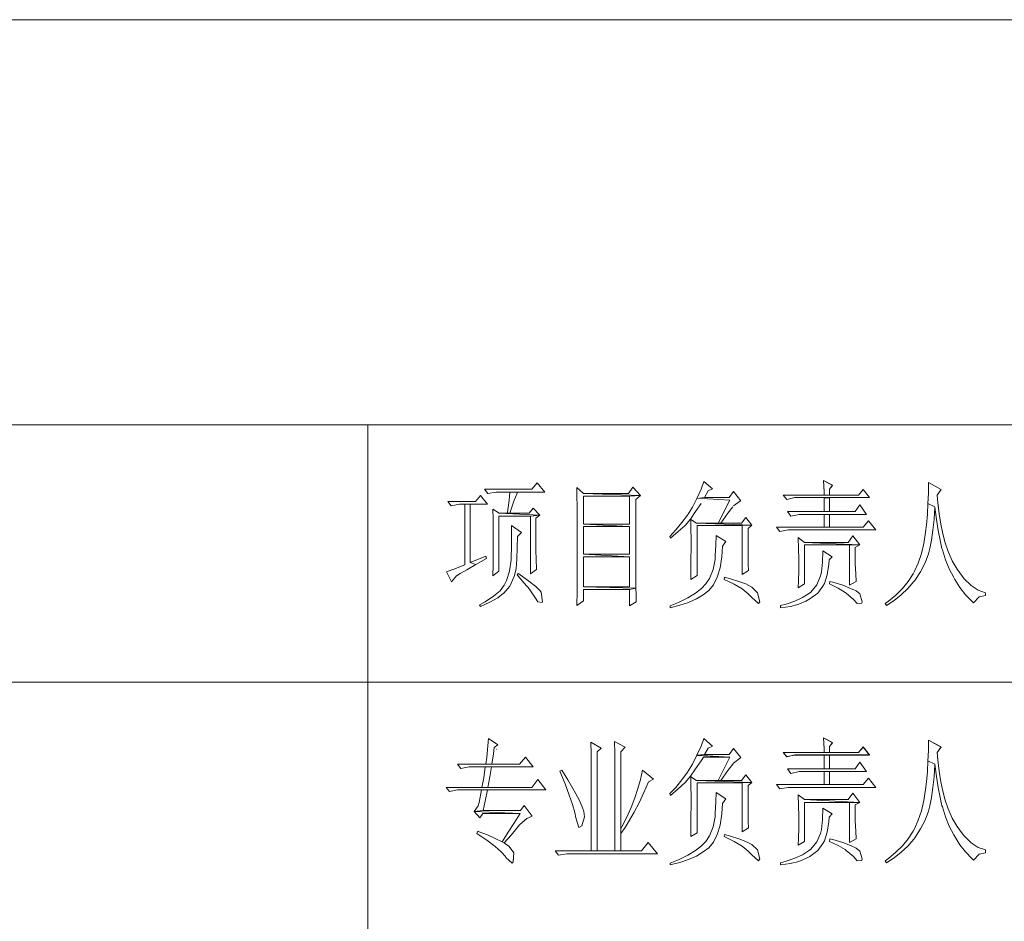
# Model space of a CAD drawing. Units: millimetres. Extents: x 2272239 to 4550208, y -960183 to -393976.
# Drawn here: x 2277385 to 2277460, y -411682 to -411613 of the extents above; entities that cross this region are included whole.
import ezdxf

# ---------------------------------------------------------------- set-up
doc = ezdxf.new("R2010")
doc.units = ezdxf.units.MM
doc.header["$MEASUREMENT"] = 0
doc.linetypes.add('XKITLINE00', pattern=[0])
doc.layers.add('OtherObjectType', color=1, linetype='Continuous', lineweight=0)

msp = doc.modelspace()

# ---------------------------------------------------------------- linework, layer by layer
at = {"layer": 'OtherObjectType', "color": 4, "linetype": 'XKITLINE00', "lineweight": 0}
for p, q in [((2277760.919, -411613.039), (2277293.341, -411613.039)), ((2277293.341, -411643.899), (2277760.919, -411643.899)), ((2277411.537, -411643.899), (2277411.537, -411722.275)), ((2277293.341, -411663.493), (2277527.489, -411663.493))]:
    msp.add_line(p, q, dxfattribs=at)
at = {"layer": 'OtherObjectType', "color": 7, "linetype": 'XKITLINE00', "lineweight": 0}
for p, q in [((2277424.03, -411648.791), (2277420.429, -411648.791)), ((2277420.429, -411648.791), (2277420.684, -411649.125)), ((2277424.443, -411648.299), (2277424.03, -411648.791)), ((2277425.033, -411649.007), (2277424.443, -411648.299)), ((2277427.453, -411648.673), (2277427.453, -411649.342)), ((2277427.965, -411649.125), (2277427.453, -411648.673)), ((2277431.723, -411648.633), (2277431.389, -411649.125)), ((2277432.314, -411649.283), (2277431.723, -411648.633)), ((2277436.918, -411648.786), (2277436.603, -411649.495)), ((2277437.135, -411648.196), (2277436.918, -411648.786)), ((2277437.804, -411648.767), (2277437.135, -411648.196)), ((2277437.469, -411648.924), (2277437.804, -411648.767)), ((2277446.245, -411648.137), (2277446.285, -411648.983)), ((2277446.934, -411648.511), (2277446.245, -411648.137)), ((2277446.934, -411648.496), (2277446.245, -411648.142)), ((2277446.245, -411648.142), (2277446.285, -411648.968)), ((2277446.934, -411648.496), (2277446.245, -411648.142)), ((2277446.698, -411648.791), (2277446.934, -411648.496)), ((2277446.698, -411648.786), (2277446.934, -411648.511)), ((2277446.698, -411648.786), (2277446.934, -411648.511)), ((2277446.698, -411649.239), (2277446.698, -411648.786)), ((2277446.698, -411649.243), (2277446.698, -411648.791)), ((2277449.256, -411648.826), (2277448.902, -411649.239)), ((2277449.748, -411649.436), (2277449.256, -411648.826)), ((2277454.254, -411648.294), (2277454.234, -411649.101)), ((2277455.199, -411648.826), (2277454.254, -411648.294)), ((2277454.903, -411649.239), (2277455.199, -411648.826)), ((2277420.133, -411649.283), (2277419.74, -411649.735)), ((2277420.665, -411649.932), (2277420.133, -411649.283)), ((2277420.684, -411649.125), (2277421.314, -411649.007)), ((2277421.353, -411649.007), (2277422.357, -411649.007)), ((2277422.357, -411649.007), (2277422.298, -411649.637)), ((2277422.357, -411649.007), (2277422.947, -411649.007)), ((2277422.947, -411649.007), (2277422.357, -411649.007)), ((2277422.672, -411649.716), (2277422.908, -411649.106)), ((2277422.908, -411649.106), (2277422.947, -411649.007)), ((2277422.947, -411649.007), (2277425.033, -411649.007)), ((2277427.453, -411649.342), (2277427.473, -411650.05)), ((2277431.389, -411649.125), (2277427.965, -411649.125)), ((2277427.965, -411649.125), (2277432.314, -411649.283)), ((2277432.314, -411649.283), (2277427.965, -411649.125)), ((2277427.965, -411651.447), (2277427.965, -411649.322)), ((2277427.965, -411649.322), (2277431.468, -411649.322)), ((2277431.468, -411649.322), (2277432.314, -411649.283)), ((2277432.314, -411649.283), (2277431.468, -411649.322)), ((2277431.468, -411649.322), (2277431.468, -411651.447)), ((2277431.96, -411649.578), (2277432.314, -411649.283)), ((2277431.96, -411650.582), (2277431.96, -411649.578)), ((2277436.603, -411649.495), (2277436.269, -411650.164)), ((2277437.174, -411649.416), (2277436.603, -411649.495)), ((2277439.102, -411649.617), (2277436.603, -411649.48)), ((2277437.174, -411649.416), (2277437.469, -411648.924)), ((2277439.063, -411649.416), (2277437.174, -411649.416)), ((2277439.102, -411649.617), (2277438.217, -411651.369)), ((2277439.398, -411648.963), (2277439.063, -411649.416)), ((2277439.949, -411649.672), (2277439.398, -411648.963)), ((2277446.285, -411649.239), (2277443.176, -411649.239)), ((2277443.176, -411649.239), (2277443.451, -411649.573)), ((2277443.451, -411649.573), (2277444.061, -411649.436)), ((2277444.061, -411649.436), (2277444.1, -411649.436)), ((2277444.1, -411649.436), (2277446.285, -411649.436)), ((2277446.285, -411648.968), (2277446.285, -411649.243)), ((2277446.285, -411648.983), (2277446.285, -411649.239)), ((2277446.698, -411649.239), (2277446.285, -411649.239)), ((2277446.285, -411649.239), (2277446.698, -411649.239)), ((2277446.698, -411649.239), (2277446.285, -411649.239)), ((2277446.285, -411649.243), (2277446.698, -411649.243)), ((2277446.698, -411649.243), (2277446.285, -411649.243)), ((2277446.698, -411649.436), (2277446.285, -411649.436)), ((2277446.285, -411649.436), (2277446.698, -411649.436)), ((2277446.698, -411649.436), (2277446.285, -411649.436)), ((2277446.285, -411649.44), (2277446.285, -411650.503)), ((2277446.285, -411649.44), (2277446.698, -411649.44)), ((2277446.698, -411649.44), (2277446.285, -411649.44)), ((2277448.902, -411649.239), (2277446.698, -411649.239)), ((2277446.698, -411649.436), (2277449.748, -411649.436)), ((2277446.698, -411650.503), (2277446.698, -411649.44)), ((2277454.234, -411649.101), (2277454.195, -411649.888)), ((2277454.943, -411649.829), (2277454.903, -411649.239)), ((2277419.74, -411649.735), (2277417.634, -411649.735)), ((2277417.634, -411649.735), (2277417.89, -411650.05)), ((2277417.89, -411650.05), (2277418.52, -411649.932)), ((2277418.52, -411649.932), (2277418.54, -411649.932)), ((2277418.54, -411649.932), (2277418.933, -411649.932)), ((2277418.933, -411649.932), (2277419.346, -411649.932)), ((2277419.346, -411649.932), (2277418.933, -411649.932)), ((2277418.933, -411649.932), (2277418.933, -411654.556)), ((2277419.346, -411649.932), (2277420.665, -411649.932)), ((2277419.346, -411654.379), (2277419.346, -411649.932)), ((2277421.058, -411650.306), (2277421.078, -411651.073)), ((2277421.55, -411650.621), (2277421.058, -411650.306)), ((2277422.298, -411649.637), (2277422.18, -411650.562)), ((2277422.357, -411650.621), (2277422.672, -411649.716)), ((2277424.128, -411650.227), (2277423.833, -411650.621)), ((2277424.64, -411650.759), (2277424.128, -411650.227)), ((2277427.473, -411650.05), (2277427.473, -411650.837)), ((2277436.269, -411650.149), (2277435.895, -411650.759)), ((2277436.505, -411650.503), (2277436.938, -411649.893)), ((2277438.965, -411650.621), (2277439.339, -411650.129)), ((2277439.398, -411650.065), (2277439.929, -411649.672)), ((2277449.02, -411649.972), (2277448.666, -411650.503)), ((2277449.512, -411650.719), (2277449.02, -411649.972)), ((2277454.195, -411649.893), (2277454.156, -411650.7)), ((2277454.726, -411650.144), (2277454.195, -411649.888)), ((2277454.726, -411650.129), (2277454.195, -411649.893)), ((2277454.667, -411651.093), (2277454.726, -411650.168)), ((2277454.726, -411650.149), (2277454.844, -411651.093)), ((2277455.061, -411650.66), (2277454.943, -411649.814)), ((2277455.061, -411650.68), (2277454.943, -411649.834)), ((2277421.078, -411651.073), (2277421.078, -411651.861)), ((2277421.511, -411655.048), (2277421.511, -411650.837)), ((2277421.511, -411650.837), (2277423.931, -411650.837)), ((2277422.16, -411650.621), (2277421.55, -411650.621)), ((2277421.55, -411650.621), (2277424.64, -411650.759)), ((2277424.64, -411650.759), (2277421.55, -411650.621)), ((2277422.18, -411650.562), (2277422.16, -411650.621)), ((2277422.16, -411650.621), (2277422.357, -411650.621)), ((2277422.357, -411650.621), (2277422.16, -411650.621)), ((2277423.833, -411650.621), (2277422.357, -411650.621)), ((2277423.931, -411650.837), (2277424.64, -411650.759)), ((2277424.64, -411650.759), (2277423.931, -411650.837)), ((2277423.931, -411650.837), (2277423.931, -411655.245)), ((2277424.344, -411650.995), (2277424.64, -411650.759)), ((2277424.344, -411653.494), (2277424.344, -411650.995)), ((2277427.473, -411650.837), (2277427.473, -411651.664)), ((2277431.96, -411651.88), (2277431.96, -411650.582)), ((2277435.895, -411650.759), (2277435.462, -411651.329)), ((2277435.698, -411651.546), (2277436.111, -411651.073)), ((2277436.111, -411651.073), (2277436.092, -411651.073)), ((2277436.092, -411651.073), (2277436.131, -411651.093)), ((2277436.111, -411651.073), (2277436.505, -411650.503)), ((2277436.131, -411651.054), (2277436.111, -411651.073)), ((2277436.131, -411651.034), (2277436.131, -411651.054)), ((2277436.131, -411651.093), (2277436.131, -411651.034)), ((2277436.131, -411651.093), (2277436.151, -411651.821)), ((2277436.584, -411651.369), (2277436.131, -411651.093)), ((2277438.414, -411651.369), (2277438.965, -411650.621)), ((2277440.342, -411650.955), (2277440.008, -411651.369)), ((2277440.795, -411651.526), (2277440.342, -411650.955)), ((2277446.285, -411650.503), (2277443.51, -411650.503)), ((2277443.51, -411650.503), (2277443.766, -411650.837)), ((2277443.766, -411650.837), (2277444.396, -411650.719)), ((2277444.396, -411650.719), (2277444.415, -411650.719)), ((2277444.415, -411650.719), (2277446.285, -411650.719)), ((2277446.285, -411650.503), (2277446.698, -411650.503)), ((2277446.698, -411650.503), (2277446.285, -411650.503)), ((2277446.285, -411650.719), (2277446.698, -411650.719)), ((2277446.698, -411650.719), (2277446.285, -411650.719)), ((2277446.285, -411650.719), (2277446.285, -411651.683)), ((2277448.666, -411650.503), (2277446.698, -411650.503)), ((2277446.698, -411650.719), (2277449.512, -411650.719)), ((2277446.698, -411651.683), (2277446.698, -411650.719)), ((2277454.156, -411650.7), (2277454.077, -411651.506)), ((2277454.569, -411651.92), (2277454.667, -411651.093)), ((2277454.844, -411651.093), (2277454.982, -411651.939)), ((2277455.179, -411651.467), (2277455.061, -411650.68)), ((2277421.078, -411651.861), (2277421.078, -411652.707)), ((2277422.495, -411651.565), (2277422.495, -411652.412)), ((2277423.243, -411652.097), (2277422.495, -411651.565)), ((2277427.473, -411651.664), (2277427.473, -411652.569)), ((2277431.468, -411651.644), (2277427.965, -411651.447)), ((2277431.468, -411651.447), (2277427.965, -411651.447)), ((2277427.965, -411651.447), (2277431.468, -411651.644)), ((2277427.965, -411653.73), (2277427.965, -411651.644)), ((2277427.965, -411651.644), (2277431.468, -411651.644)), ((2277431.468, -411651.644), (2277431.468, -411653.73)), ((2277435.462, -411651.329), (2277435.01, -411651.9)), ((2277435.187, -411652.018), (2277435.698, -411651.546)), ((2277436.151, -411651.821), (2277436.171, -411652.608)), ((2277438.217, -411651.369), (2277436.584, -411651.369)), ((2277436.584, -411651.369), (2277440.795, -411651.526)), ((2277440.795, -411651.526), (2277436.584, -411651.369)), ((2277436.623, -411655.363), (2277436.623, -411651.565)), ((2277436.623, -411651.565), (2277440.047, -411651.565)), ((2277438.217, -411651.369), (2277438.414, -411651.369)), ((2277438.414, -411651.369), (2277438.217, -411651.369)), ((2277440.008, -411651.369), (2277438.414, -411651.369)), ((2277440.047, -411651.565), (2277440.795, -411651.526)), ((2277440.795, -411651.526), (2277440.047, -411651.565)), ((2277440.047, -411651.565), (2277440.047, -411655.284)), ((2277440.5, -411651.782), (2277440.795, -411651.526)), ((2277440.5, -411651.802), (2277440.5, -411651.782)), ((2277440.5, -411652.923), (2277440.5, -411651.802)), ((2277446.285, -411651.683), (2277442.664, -411651.683)), ((2277442.664, -411651.683), (2277442.92, -411652.018)), ((2277446.285, -411651.683), (2277446.698, -411651.683)), ((2277446.698, -411651.683), (2277446.285, -411651.683)), ((2277449.276, -411651.683), (2277446.698, -411651.683)), ((2277449.669, -411651.211), (2277449.276, -411651.683)), ((2277450.24, -411651.9), (2277449.669, -411651.211)), ((2277454.077, -411651.506), (2277454.018, -411652.057)), ((2277455.336, -411652.195), (2277455.179, -411651.467)), ((2277422.495, -411652.412), (2277422.495, -411653.218)), ((2277422.928, -411653.199), (2277422.947, -411652.392)), ((2277422.947, -411652.392), (2277423.243, -411652.097)), ((2277427.473, -411652.569), (2277427.473, -411653.317)), ((2277431.96, -411653.041), (2277431.96, -411651.88)), ((2277435.01, -411651.9), (2277434.537, -411652.392)), ((2277434.537, -411652.392), (2277434.596, -411652.51)), ((2277434.596, -411652.51), (2277435.187, -411652.018)), ((2277436.171, -411652.608), (2277436.171, -411653.277)), ((2277438.06, -411652.313), (2277438.04, -411653.022)), ((2277438.807, -411652.785), (2277438.06, -411652.313)), ((2277442.92, -411652.018), (2277443.55, -411651.9)), ((2277443.55, -411651.9), (2277443.569, -411651.9)), ((2277443.569, -411651.9), (2277450.24, -411651.9)), ((2277444.317, -411652.471), (2277444.337, -411653.336)), ((2277444.809, -411652.844), (2277444.317, -411652.471)), ((2277448.469, -411652.352), (2277448.115, -411652.844)), ((2277449, -411653.041), (2277448.469, -411652.352)), ((2277454.018, -411652.057), (2277453.88, -411652.923)), ((2277454.47, -411652.667), (2277454.569, -411651.92)), ((2277454.982, -411651.939), (2277455.12, -411652.667)), ((2277455.513, -411652.884), (2277455.336, -411652.195)), ((2277421.078, -411652.707), (2277421.078, -411652.923)), ((2277421.078, -411652.923), (2277421.078, -411653.789)), ((2277422.495, -411653.218), (2277422.455, -411653.986)), ((2277422.888, -411654.123), (2277422.928, -411653.199)), ((2277427.473, -411653.317), (2277427.473, -411654.34)), ((2277431.96, -411654.064), (2277431.96, -411653.041)), ((2277436.171, -411653.277), (2277436.151, -411654.104)), ((2277438.04, -411653.022), (2277438.001, -411653.868)), ((2277438.492, -411653.946), (2277438.551, -411653.12)), ((2277438.551, -411653.12), (2277438.807, -411652.785)), ((2277440.519, -411653.828), (2277440.5, -411652.923)), ((2277444.337, -411653.336), (2277444.356, -411654.104)), ((2277444.789, -411656.012), (2277444.789, -411653.041)), ((2277444.789, -411653.041), (2277448.233, -411653.041)), ((2277448.115, -411652.844), (2277444.809, -411652.844)), ((2277444.809, -411652.844), (2277449, -411653.041)), ((2277449, -411653.041), (2277444.809, -411652.844)), ((2277448.233, -411653.041), (2277449, -411653.041)), ((2277449, -411653.041), (2277448.233, -411653.041)), ((2277448.233, -411653.041), (2277448.233, -411656.091)), ((2277448.666, -411653.238), (2277449, -411653.041)), ((2277448.666, -411653.474), (2277448.666, -411653.238)), ((2277453.88, -411652.923), (2277453.703, -411653.691)), ((2277454.234, -411653.71), (2277454.352, -411653.317)), ((2277454.352, -411653.317), (2277454.47, -411652.667)), ((2277455.12, -411652.667), (2277455.258, -411653.297)), ((2277455.258, -411653.297), (2277455.297, -411653.415)), ((2277455.749, -411653.533), (2277455.513, -411652.884)), ((2277420.527, -411653.887), (2277419.346, -411654.379)), ((2277419.76, -411654.537), (2277420.586, -411654.064)), ((2277420.586, -411654.064), (2277420.527, -411653.887)), ((2277421.078, -411653.789), (2277421.078, -411654.596)), ((2277422.455, -411653.986), (2277422.455, -411654.182)), ((2277422.829, -411654.832), (2277422.888, -411654.123)), ((2277424.364, -411654.104), (2277424.344, -411653.494)), ((2277424.384, -411654.911), (2277424.364, -411654.104)), ((2277431.468, -411653.946), (2277427.965, -411653.73)), ((2277431.468, -411653.73), (2277427.965, -411653.73)), ((2277427.965, -411653.73), (2277431.468, -411653.946)), ((2277427.965, -411656.229), (2277427.965, -411653.946)), ((2277427.965, -411653.946), (2277431.468, -411653.946)), ((2277431.468, -411653.946), (2277431.468, -411656.229)), ((2277431.96, -411654.95), (2277431.96, -411654.064)), ((2277436.151, -411654.104), (2277436.151, -411654.911)), ((2277438.001, -411653.868), (2277438.001, -411654.143)), ((2277438.374, -411654.792), (2277438.492, -411653.946)), ((2277440.519, -411654.517), (2277440.519, -411653.828)), ((2277444.356, -411654.104), (2277444.356, -411654.261)), ((2277446.186, -411653.494), (2277446.167, -411654.34)), ((2277446.895, -411653.946), (2277446.186, -411653.494)), ((2277446.678, -411654.182), (2277446.895, -411653.946)), ((2277448.666, -411654.478), (2277448.666, -411653.474)), ((2277453.703, -411653.691), (2277453.467, -411654.419)), ((2277453.979, -411654.399), (2277454.234, -411653.71)), ((2277455.297, -411653.415), (2277455.533, -411654.163)), ((2277456.045, -411654.242), (2277455.749, -411653.533)), ((2277418.933, -411654.556), (2277418.087, -411654.891)), ((2277419.071, -411654.93), (2277419.76, -411654.537)), ((2277419.76, -411654.537), (2277419.346, -411654.379)), ((2277419.346, -411654.379), (2277419.76, -411654.537)), ((2277421.078, -411654.596), (2277421.058, -411655.343)), ((2277422.455, -411654.182), (2277422.337, -411655.048)), ((2277422.711, -411655.363), (2277422.829, -411654.832)), ((2277427.473, -411654.34), (2277427.473, -411655.245)), ((2277438.001, -411654.143), (2277437.843, -411654.911)), ((2277438.158, -411655.501), (2277438.374, -411654.792)), ((2277440.539, -411654.989), (2277440.519, -411654.517)), ((2277444.356, -411654.261), (2277444.356, -411654.97)), ((2277446.167, -411654.34), (2277446.088, -411655.107)), ((2277446.521, -411655.304), (2277446.659, -411654.497)), ((2277446.659, -411654.497), (2277446.678, -411654.182)), ((2277448.705, -411655.245), (2277448.666, -411654.478)), ((2277453.467, -411654.419), (2277453.172, -411655.048)), ((2277453.644, -411655.088), (2277453.979, -411654.399)), ((2277455.533, -411654.163), (2277455.809, -411654.852)), ((2277455.809, -411654.852), (2277456.163, -411655.521)), ((2277456.418, -411654.891), (2277456.045, -411654.242)), ((2277417.595, -411655.068), (2277417.536, -411655.088)), ((2277417.536, -411655.088), (2277417.91, -411655.855)), ((2277418.087, -411654.891), (2277417.595, -411655.068)), ((2277417.91, -411655.855), (2277418.304, -411655.402)), ((2277418.304, -411655.402), (2277418.579, -411655.225)), ((2277418.579, -411655.225), (2277419.071, -411654.93)), ((2277421.058, -411655.402), (2277421.511, -411655.048)), ((2277421.058, -411655.343), (2277421.058, -411655.402)), ((2277422.337, -411655.048), (2277422.101, -411655.757)), ((2277422.357, -411656.19), (2277422.672, -411655.501)), ((2277422.672, -411655.501), (2277422.711, -411655.363)), ((2277422.987, -411655.206), (2277422.908, -411655.324)), ((2277422.908, -411655.324), (2277423.459, -411655.953)), ((2277423.046, -411655.245), (2277422.987, -411655.206)), ((2277423.813, -411655.796), (2277423.046, -411655.245)), ((2277423.931, -411655.245), (2277424.384, -411654.911)), ((2277427.473, -411655.245), (2277427.473, -411656.072)), ((2277431.96, -411655.717), (2277431.96, -411654.95)), ((2277436.151, -411654.911), (2277436.131, -411655.658)), ((2277436.131, -411655.658), (2277436.623, -411655.363)), ((2277437.568, -411655.599), (2277437.272, -411656.012)), ((2277437.843, -411654.911), (2277437.568, -411655.599)), ((2277437.863, -411656.072), (2277438.158, -411655.501)), ((2277438.709, -411655.481), (2277438.67, -411655.658)), ((2277439.161, -411655.619), (2277438.709, -411655.481)), ((2277439.791, -411655.835), (2277439.161, -411655.619)), ((2277440.047, -411655.284), (2277440.539, -411654.989)), ((2277444.356, -411654.97), (2277444.337, -411655.796)), ((2277446.029, -411655.402), (2277445.734, -411656.072)), ((2277446.088, -411655.107), (2277446.029, -411655.402)), ((2277446.324, -411655.973), (2277446.521, -411655.304)), ((2277448.725, -411655.816), (2277448.705, -411655.245)), ((2277453.073, -411655.245), (2277452.699, -411655.816)), ((2277453.172, -411655.048), (2277453.073, -411655.245)), ((2277453.211, -411655.737), (2277453.644, -411655.088)), ((2277456.163, -411655.521), (2277456.241, -411655.658)), ((2277456.832, -411655.442), (2277456.418, -411654.891)), ((2277456.95, -411655.619), (2277456.832, -411655.442)), ((2277457.481, -411656.131), (2277456.95, -411655.619)), ((2277421.924, -411656.091), (2277421.609, -411656.524)), ((2277421.904, -411656.721), (2277422.357, -411656.19)), ((2277422.101, -411655.757), (2277421.924, -411656.091)), ((2277423.459, -411655.953), (2277423.872, -411656.426)), ((2277424.344, -411656.209), (2277423.813, -411655.796)), ((2277424.64, -411656.504), (2277424.344, -411656.209)), ((2277427.473, -411656.072), (2277427.473, -411656.8)), ((2277431.96, -411656.327), (2277427.965, -411656.229)), ((2277431.468, -411656.229), (2277427.965, -411656.229)), ((2277427.965, -411656.229), (2277431.96, -411656.327)), ((2277431.468, -411656.426), (2277431.96, -411656.327)), ((2277431.96, -411656.327), (2277431.468, -411656.426)), ((2277431.96, -411656.327), (2277431.96, -411655.717)), ((2277431.979, -411656.8), (2277431.96, -411656.327)), ((2277436.958, -411656.367), (2277436.505, -411656.701)), ((2277437.272, -411656.012), (2277436.958, -411656.367)), ((2277437.509, -411656.504), (2277437.863, -411656.072)), ((2277438.67, -411655.658), (2277439.437, -411656.032)), ((2277439.437, -411656.032), (2277440.047, -411656.386)), ((2277440.342, -411656.012), (2277439.791, -411655.835)), ((2277440.775, -411656.249), (2277440.342, -411656.012)), ((2277441.228, -411656.682), (2277440.775, -411656.249)), ((2277444.337, -411655.796), (2277444.317, -411656.308)), ((2277444.317, -411656.308), (2277444.789, -411656.012)), ((2277445.734, -411656.072), (2277445.281, -411656.622)), ((2277445.812, -411656.701), (2277446.206, -411656.19)), ((2277446.206, -411656.19), (2277446.324, -411655.973)), ((2277446.737, -411655.816), (2277446.698, -411656.012)), ((2277446.698, -411656.012), (2277447.367, -411656.327)), ((2277446.954, -411655.875), (2277446.737, -411655.816)), ((2277447.721, -411656.111), (2277446.954, -411655.875)), ((2277447.367, -411656.327), (2277447.898, -411656.662)), ((2277448.311, -411656.347), (2277447.721, -411656.111)), ((2277448.233, -411656.091), (2277448.725, -411655.816)), ((2277448.725, -411656.544), (2277448.311, -411656.347)), ((2277452.267, -411656.347), (2277451.755, -411656.859)), ((2277452.168, -411656.839), (2277452.68, -411656.367)), ((2277452.699, -411655.816), (2277452.267, -411656.347)), ((2277452.68, -411656.367), (2277453.132, -411655.835)), ((2277453.132, -411655.835), (2277453.211, -411655.737)), ((2277456.241, -411655.658), (2277456.635, -411656.268)), ((2277456.635, -411656.268), (2277457.068, -411656.839)), ((2277458.012, -411656.485), (2277457.481, -411656.131)), ((2277421.117, -411656.937), (2277420.468, -411657.37)), ((2277420.842, -411657.39), (2277421.432, -411657.055)), ((2277421.609, -411656.524), (2277421.117, -411656.937)), ((2277421.432, -411657.055), (2277421.885, -411656.721)), ((2277421.885, -411656.721), (2277421.904, -411656.721)), ((2277423.872, -411656.426), (2277423.892, -411656.465)), ((2277423.892, -411656.465), (2277424.305, -411657.095)), ((2277424.305, -411657.095), (2277424.482, -411657.37)), ((2277424.738, -411656.642), (2277424.64, -411656.504)), ((2277424.836, -411657.37), (2277424.738, -411656.642)), ((2277427.473, -411656.8), (2277427.453, -411657.429)), ((2277427.965, -411657.292), (2277427.965, -411656.426)), ((2277427.965, -411656.426), (2277431.468, -411656.426)), ((2277431.468, -411656.426), (2277431.468, -411657.685)), ((2277431.979, -411657.154), (2277431.979, -411656.8)), ((2277435.915, -411657.055), (2277435.206, -411657.41)), ((2277436.505, -411656.701), (2277435.915, -411657.055)), ((2277436.564, -411657.134), (2277437.076, -411656.839)), ((2277437.076, -411656.839), (2277437.509, -411656.504)), ((2277440.047, -411656.386), (2277440.5, -411656.76)), ((2277440.5, -411656.76), (2277440.775, -411657.036)), ((2277440.775, -411657.036), (2277441.287, -411657.488)), ((2277441.385, -411657.37), (2277441.228, -411656.682)), ((2277444.651, -411657.036), (2277444.061, -411657.311)), ((2277445.104, -411656.76), (2277444.651, -411657.036)), ((2277445.281, -411656.622), (2277445.104, -411656.76)), ((2277445.202, -411657.154), (2277445.812, -411656.701)), ((2277447.898, -411656.662), (2277447.977, -411656.721)), ((2277447.977, -411656.721), (2277448.528, -411657.193)), ((2277449, -411656.76), (2277448.725, -411656.544)), ((2277449.177, -411657.37), (2277449, -411656.76)), ((2277451.755, -411656.859), (2277451.204, -411657.311)), ((2277451.637, -411657.272), (2277452.168, -411656.839)), ((2277457.068, -411656.839), (2277457.579, -411657.351)), ((2277457.678, -411657.449), (2277458.111, -411656.996)), ((2277458.583, -411656.682), (2277458.012, -411656.485)), ((2277458.111, -411656.996), (2277458.583, -411656.878)), ((2277458.583, -411656.878), (2277458.583, -411656.682)), ((2277420.468, -411657.37), (2277420.035, -411657.606)), ((2277420.035, -411657.606), (2277420.133, -411657.724)), ((2277420.133, -411657.724), (2277420.842, -411657.39)), ((2277424.482, -411657.37), (2277424.817, -411657.429)), ((2277424.817, -411657.429), (2277424.836, -411657.37)), ((2277427.453, -411657.646), (2277427.965, -411657.292)), ((2277427.453, -411657.429), (2277427.453, -411657.646)), ((2277431.468, -411657.685), (2277431.979, -411657.37)), ((2277431.979, -411657.37), (2277431.979, -411657.154)), ((2277435.206, -411657.41), (2277434.557, -411657.685)), ((2277434.557, -411657.823), (2277435.305, -411657.626)), ((2277434.557, -411657.685), (2277434.557, -411657.823)), ((2277435.305, -411657.626), (2277435.974, -411657.41)), ((2277435.974, -411657.41), (2277436.564, -411657.134)), ((2277441.287, -411657.488), (2277441.385, -411657.37)), ((2277443.392, -411657.547), (2277442.979, -411657.646)), ((2277442.979, -411657.646), (2277442.979, -411657.823)), ((2277442.979, -411657.823), (2277443.727, -411657.724)), ((2277444.061, -411657.311), (2277443.392, -411657.547)), ((2277443.727, -411657.724), (2277444.356, -411657.547)), ((2277444.356, -411657.547), (2277444.907, -411657.331)), ((2277444.907, -411657.331), (2277445.202, -411657.154)), ((2277448.528, -411657.193), (2277448.803, -411657.488)), ((2277448.803, -411657.488), (2277449.158, -411657.469)), ((2277449.158, -411657.469), (2277449.177, -411657.37)), ((2277451.204, -411657.311), (2277450.948, -411657.488)), ((2277450.948, -411657.488), (2277451.047, -411657.646)), ((2277451.047, -411657.646), (2277451.637, -411657.272)), ((2277457.579, -411657.351), (2277457.678, -411657.449)), ((2277420.684, -411668.33), (2277420.606, -411669.216)), ((2277420.724, -411667.78), (2277420.684, -411668.33)), ((2277421.452, -411668.271), (2277420.724, -411667.78)), ((2277421.176, -411668.468), (2277421.452, -411668.271)), ((2277428.536, -411668.055), (2277428.555, -411668.901)), ((2277429.303, -411668.508), (2277428.536, -411668.055)), ((2277430.326, -411668.016), (2277430.346, -411668.921)), ((2277431.133, -411668.429), (2277430.326, -411668.016)), ((2277436.918, -411668.35), (2277436.603, -411669.059)), ((2277437.135, -411667.78), (2277436.918, -411668.35)), ((2277437.804, -411668.35), (2277437.135, -411667.78)), ((2277437.469, -411668.508), (2277437.804, -411668.35)), ((2277446.245, -411667.736), (2277446.285, -411668.582)), ((2277446.934, -411668.109), (2277446.245, -411667.736)), ((2277446.245, -411667.74), (2277446.285, -411668.567)), ((2277446.934, -411668.094), (2277446.245, -411667.74)), ((2277446.698, -411668.39), (2277446.934, -411668.094)), ((2277446.698, -411668.385), (2277446.934, -411668.109)), ((2277454.254, -411667.893), (2277454.234, -411668.7)), ((2277454.254, -411667.898), (2277454.234, -411668.704)), ((2277455.199, -411668.424), (2277454.254, -411667.893)), ((2277455.199, -411668.429), (2277454.254, -411667.898)), ((2277420.98, -411669.728), (2277421.117, -411668.94)), ((2277421.117, -411668.94), (2277421.176, -411668.468)), ((2277421.314, -411668.601), (2277421.353, -411668.601)), ((2277428.555, -411668.901), (2277428.555, -411669.531)), ((2277429.008, -411668.803), (2277429.303, -411668.508)), ((2277429.008, -411676.339), (2277429.008, -411668.803)), ((2277430.346, -411668.921), (2277430.346, -411669.57)), ((2277430.818, -411668.803), (2277431.133, -411668.429)), ((2277430.818, -411674.667), (2277430.818, -411668.803)), ((2277436.603, -411669.059), (2277436.269, -411669.728)), ((2277436.603, -411669.074), (2277437.174, -411668.995)), ((2277436.603, -411669.059), (2277437.174, -411669)), ((2277437.174, -411669), (2277436.603, -411669.059)), ((2277436.603, -411669.059), (2277439.102, -411669.196)), ((2277436.603, -411669.074), (2277439.102, -411669.211)), ((2277439.102, -411669.211), (2277436.603, -411669.074)), ((2277437.174, -411669), (2277437.469, -411668.508)), ((2277439.063, -411669), (2277437.174, -411669)), ((2277439.398, -411668.547), (2277439.063, -411669)), ((2277439.949, -411669.236), (2277439.398, -411668.547)), ((2277446.285, -411668.837), (2277443.176, -411668.837)), ((2277443.176, -411668.837), (2277443.451, -411669.172)), ((2277446.285, -411668.842), (2277443.176, -411668.842)), ((2277443.176, -411668.842), (2277443.451, -411669.157)), ((2277443.451, -411669.172), (2277444.061, -411669.034)), ((2277443.451, -411669.157), (2277444.061, -411669.039)), ((2277444.061, -411669.034), (2277444.1, -411669.034)), ((2277444.061, -411669.039), (2277444.1, -411669.039)), ((2277444.1, -411669.034), (2277446.285, -411669.034)), ((2277444.1, -411669.039), (2277446.285, -411669.039)), ((2277446.285, -411668.567), (2277446.285, -411668.842)), ((2277446.285, -411668.582), (2277446.285, -411668.837)), ((2277446.285, -411668.837), (2277446.698, -411668.837)), ((2277446.698, -411668.837), (2277446.285, -411668.837)), ((2277446.285, -411668.842), (2277446.698, -411668.842)), ((2277446.698, -411668.842), (2277446.285, -411668.842)), ((2277446.285, -411669.034), (2277446.698, -411669.034)), ((2277446.698, -411669.034), (2277446.285, -411669.034)), ((2277446.285, -411669.039), (2277446.698, -411669.039)), ((2277446.698, -411669.039), (2277446.285, -411669.039)), ((2277446.285, -411669.039), (2277446.285, -411670.101)), ((2277446.698, -411668.837), (2277446.698, -411668.385)), ((2277446.698, -411668.842), (2277446.698, -411668.39)), ((2277448.902, -411668.837), (2277446.698, -411668.837)), ((2277448.902, -411668.842), (2277446.698, -411668.842)), ((2277446.698, -411669.034), (2277449.748, -411669.034)), ((2277446.698, -411669.039), (2277449.748, -411669.039)), ((2277446.698, -411670.101), (2277446.698, -411669.039)), ((2277449.256, -411668.424), (2277448.902, -411668.837)), ((2277449.256, -411668.429), (2277448.902, -411668.842)), ((2277449.748, -411669.034), (2277449.256, -411668.424)), ((2277449.748, -411669.039), (2277449.256, -411668.429)), ((2277454.234, -411668.7), (2277454.195, -411669.487)), ((2277454.234, -411668.704), (2277454.195, -411669.491)), ((2277454.903, -411668.837), (2277455.199, -411668.424)), ((2277454.903, -411668.842), (2277455.199, -411668.429)), ((2277454.943, -411669.428), (2277454.903, -411668.837)), ((2277454.943, -411669.413), (2277454.903, -411668.842)), ((2277420.527, -411669.728), (2277418.382, -411669.728)), ((2277418.382, -411669.728), (2277418.638, -411670.062)), ((2277420.606, -411669.216), (2277420.527, -411669.728)), ((2277420.527, -411669.728), (2277420.98, -411669.728)), ((2277420.98, -411669.728), (2277420.527, -411669.728)), ((2277423.105, -411669.728), (2277420.98, -411669.728)), ((2277423.538, -411669.196), (2277423.105, -411669.728)), ((2277424.128, -411669.944), (2277423.538, -411669.196)), ((2277428.555, -411669.531), (2277428.555, -411676.339)), ((2277430.346, -411669.57), (2277430.346, -411676.339)), ((2277436.269, -411669.728), (2277435.895, -411670.338)), ((2277436.505, -411670.101), (2277436.938, -411669.472)), ((2277436.938, -411669.472), (2277437.115, -411669.196)), ((2277436.938, -411669.487), (2277437.115, -411669.211)), ((2277437.115, -411669.196), (2277439.102, -411669.196)), ((2277437.115, -411669.211), (2277439.102, -411669.211)), ((2277439.102, -411669.196), (2277438.217, -411670.967)), ((2277438.965, -411670.22), (2277439.339, -411669.728)), ((2277439.339, -411669.723), (2277439.398, -411669.644)), ((2277439.339, -411669.728), (2277439.398, -411669.649)), ((2277439.398, -411669.649), (2277439.929, -411669.255)), ((2277439.929, -411669.255), (2277439.949, -411669.236)), ((2277439.929, -411669.251), (2277439.949, -411669.251)), ((2277449.02, -411669.57), (2277448.666, -411670.101)), ((2277449.512, -411670.298), (2277449.02, -411669.57)), ((2277454.195, -411669.491), (2277454.156, -411670.298)), ((2277454.195, -411669.487), (2277454.726, -411669.743)), ((2277454.726, -411669.743), (2277454.195, -411669.487)), ((2277454.195, -411669.491), (2277454.726, -411669.728)), ((2277454.726, -411669.728), (2277454.195, -411669.491)), ((2277454.667, -411670.692), (2277454.726, -411669.767)), ((2277454.726, -411669.728), (2277454.844, -411670.672)), ((2277454.726, -411669.767), (2277454.726, -411669.728)), ((2277454.726, -411669.762), (2277454.726, -411669.743)), ((2277455.061, -411670.259), (2277454.943, -411669.413)), ((2277418.638, -411670.062), (2277419.268, -411669.944)), ((2277419.268, -411669.944), (2277419.287, -411669.944)), ((2277419.287, -411669.944), (2277420.488, -411669.944)), ((2277420.488, -411669.944), (2277420.37, -411670.77)), ((2277420.488, -411669.944), (2277420.96, -411669.944)), ((2277420.96, -411669.944), (2277420.488, -411669.944)), ((2277420.822, -411670.692), (2277420.96, -411669.944)), ((2277420.96, -411669.944), (2277424.128, -411669.944)), ((2277426.312, -411670.18), (2277426.174, -411670.259)), ((2277426.174, -411670.259), (2277426.568, -411671.243)), ((2277426.765, -411670.928), (2277426.312, -411670.18)), ((2277432.452, -411670.18), (2277432.314, -411670.889)), ((2277433.298, -411670.869), (2277432.452, -411670.18)), ((2277435.895, -411670.338), (2277435.462, -411670.928)), ((2277436.111, -411670.652), (2277436.505, -411670.101)), ((2277438.414, -411670.967), (2277438.965, -411670.22)), ((2277440.342, -411670.554), (2277440.008, -411670.967)), ((2277440.795, -411671.125), (2277440.342, -411670.554)), ((2277446.285, -411670.101), (2277443.51, -411670.101)), ((2277443.51, -411670.101), (2277443.766, -411670.436)), ((2277443.766, -411670.436), (2277444.396, -411670.298)), ((2277444.396, -411670.298), (2277444.415, -411670.298)), ((2277444.415, -411670.298), (2277446.285, -411670.298)), ((2277446.285, -411670.101), (2277446.698, -411670.101)), ((2277446.698, -411670.101), (2277446.285, -411670.101)), ((2277446.285, -411670.298), (2277446.698, -411670.298)), ((2277446.698, -411670.298), (2277446.285, -411670.298)), ((2277446.285, -411670.298), (2277446.285, -411671.282)), ((2277448.666, -411670.101), (2277446.698, -411670.101)), ((2277446.698, -411670.298), (2277449.512, -411670.298)), ((2277446.698, -411671.282), (2277446.698, -411670.298)), ((2277454.156, -411670.298), (2277454.077, -411671.085)), ((2277455.179, -411671.066), (2277455.061, -411670.259)), ((2277420.37, -411670.77), (2277420.232, -411671.499)), ((2277420.684, -411671.499), (2277420.822, -411670.692)), ((2277424.482, -411670.908), (2277424.03, -411671.499)), ((2277425.092, -411671.695), (2277424.482, -411670.908)), ((2277426.568, -411671.243), (2277426.883, -411672.089)), ((2277427.257, -411671.774), (2277426.765, -411670.928)), ((2277432.314, -411670.889), (2277432.117, -411671.597)), ((2277432.57, -411671.892), (2277432.924, -411671.085)), ((2277432.924, -411671.085), (2277433.298, -411670.869)), ((2277435.462, -411670.928), (2277435.01, -411671.499)), ((2277435.187, -411671.617), (2277435.698, -411671.125)), ((2277435.698, -411671.125), (2277436.111, -411670.652)), ((2277436.111, -411670.652), (2277436.092, -411670.672)), ((2277436.092, -411670.672), (2277436.131, -411670.692)), ((2277436.131, -411670.652), (2277436.111, -411670.652)), ((2277436.131, -411670.633), (2277436.131, -411670.652)), ((2277436.131, -411670.692), (2277436.131, -411670.633)), ((2277436.131, -411670.692), (2277436.151, -411671.4)), ((2277436.584, -411670.967), (2277436.131, -411670.692)), ((2277438.217, -411670.967), (2277436.584, -411670.967)), ((2277436.584, -411670.967), (2277440.795, -411671.125)), ((2277440.795, -411671.125), (2277436.584, -411670.967)), ((2277436.623, -411674.962), (2277436.623, -411671.164)), ((2277436.623, -411671.164), (2277440.047, -411671.164)), ((2277438.217, -411670.967), (2277438.414, -411670.967)), ((2277438.414, -411670.967), (2277438.217, -411670.967)), ((2277440.008, -411670.967), (2277438.414, -411670.967)), ((2277440.047, -411671.164), (2277440.795, -411671.125)), ((2277440.795, -411671.125), (2277440.047, -411671.164)), ((2277440.047, -411671.164), (2277440.047, -411674.883)), ((2277440.5, -411671.361), (2277440.795, -411671.125)), ((2277440.5, -411671.4), (2277440.5, -411671.361)), ((2277446.285, -411671.282), (2277442.664, -411671.282)), ((2277442.664, -411671.282), (2277442.92, -411671.617)), ((2277446.285, -411671.282), (2277446.698, -411671.282)), ((2277446.698, -411671.282), (2277446.285, -411671.282)), ((2277449.276, -411671.282), (2277446.698, -411671.282)), ((2277449.669, -411670.79), (2277449.276, -411671.282)), ((2277450.24, -411671.499), (2277449.669, -411670.79)), ((2277454.077, -411671.085), (2277454.018, -411671.656)), ((2277454.569, -411671.518), (2277454.667, -411670.692)), ((2277454.844, -411670.672), (2277454.982, -411671.518)), ((2277455.336, -411671.794), (2277455.179, -411671.066)), ((2277420.232, -411671.499), (2277417.497, -411671.499)), ((2277417.497, -411671.499), (2277417.753, -411671.813)), ((2277417.753, -411671.813), (2277418.382, -411671.695)), ((2277418.382, -411671.695), (2277418.402, -411671.695)), ((2277418.402, -411671.695), (2277420.212, -411671.695)), ((2277420.212, -411671.695), (2277420.015, -411672.64)), ((2277420.212, -411671.695), (2277420.665, -411671.695)), ((2277420.665, -411671.695), (2277420.212, -411671.695)), ((2277420.232, -411671.499), (2277420.684, -411671.499)), ((2277420.684, -411671.499), (2277420.232, -411671.499)), ((2277420.488, -411672.541), (2277420.665, -411671.695)), ((2277420.665, -411671.695), (2277425.092, -411671.695)), ((2277424.03, -411671.499), (2277420.684, -411671.499)), ((2277426.883, -411672.089), (2277427.119, -411672.797)), ((2277427.631, -411672.443), (2277427.257, -411671.774)), ((2277432.117, -411671.597), (2277431.881, -411672.305)), ((2277432.196, -411672.679), (2277432.57, -411671.892)), ((2277435.01, -411671.499), (2277434.537, -411671.971)), ((2277434.537, -411671.971), (2277434.596, -411672.109)), ((2277434.596, -411672.109), (2277435.187, -411671.617)), ((2277436.151, -411671.4), (2277436.171, -411672.207)), ((2277438.06, -411671.892), (2277438.04, -411672.6)), ((2277438.807, -411672.384), (2277438.06, -411671.892)), ((2277440.5, -411672.522), (2277440.5, -411671.4)), ((2277442.92, -411671.617), (2277443.55, -411671.499)), ((2277443.55, -411671.499), (2277443.569, -411671.499)), ((2277443.569, -411671.499), (2277450.24, -411671.499)), ((2277444.317, -411672.069), (2277444.337, -411672.915)), ((2277444.809, -411672.423), (2277444.317, -411672.069)), ((2277448.469, -411671.931), (2277448.115, -411672.423)), ((2277449, -411672.64), (2277448.469, -411671.931)), ((2277454.018, -411671.656), (2277453.88, -411672.502)), ((2277454.47, -411672.266), (2277454.569, -411671.518)), ((2277454.982, -411671.518), (2277455.12, -411672.266)), ((2277455.513, -411672.463), (2277455.336, -411671.794)), ((2277420.015, -411672.64), (2277419.937, -411672.915)), ((2277420.33, -411673.25), (2277420.488, -411672.541)), ((2277427.119, -411672.797), (2277427.296, -411673.407)), ((2277427.867, -411672.974), (2277427.631, -411672.443)), ((2277431.881, -411672.305), (2277431.605, -411673.033)), ((2277431.822, -411673.388), (2277432.196, -411672.679)), ((2277436.171, -411672.207), (2277436.171, -411672.876)), ((2277438.04, -411672.6), (2277438.001, -411673.466)), ((2277438.492, -411673.525), (2277438.551, -411672.719)), ((2277438.551, -411672.719), (2277438.807, -411672.384)), ((2277440.519, -411673.427), (2277440.5, -411672.522)), ((2277444.789, -411675.611), (2277444.789, -411672.64)), ((2277444.789, -411672.64), (2277448.233, -411672.64)), ((2277448.115, -411672.423), (2277444.809, -411672.423)), ((2277444.809, -411672.423), (2277449, -411672.64)), ((2277449, -411672.64), (2277444.809, -411672.423)), ((2277448.233, -411672.64), (2277449, -411672.64)), ((2277449, -411672.64), (2277448.233, -411672.64)), ((2277448.233, -411672.64), (2277448.233, -411675.69)), ((2277448.666, -411672.837), (2277449, -411672.64)), ((2277448.666, -411673.073), (2277448.666, -411672.837)), ((2277453.88, -411672.502), (2277453.703, -411673.289)), ((2277454.352, -411672.915), (2277454.47, -411672.266)), ((2277455.12, -411672.266), (2277455.258, -411672.896)), ((2277455.749, -411673.132), (2277455.513, -411672.463)), ((2277419.937, -411672.915), (2277419.642, -411673.329)), ((2277419.642, -411673.329), (2277420.33, -411673.25)), ((2277420.33, -411673.25), (2277419.642, -411673.329)), ((2277419.642, -411673.329), (2277423.144, -411673.486)), ((2277419.642, -411673.329), (2277420.074, -411673.82)), ((2277423.144, -411673.486), (2277419.642, -411673.329)), ((2277420.074, -411673.82), (2277420.311, -411673.486)), ((2277420.311, -411673.486), (2277423.144, -411673.486)), ((2277423.164, -411673.25), (2277420.33, -411673.25)), ((2277423.144, -411673.486), (2277422.652, -411674.253)), ((2277423.459, -411672.876), (2277423.164, -411673.25)), ((2277424.049, -411673.702), (2277423.459, -411672.876)), ((2277427.296, -411673.407), (2277427.375, -411673.82)), ((2277428.004, -411673.329), (2277427.867, -411672.974)), ((2277428.044, -411673.742), (2277428.004, -411673.329)), ((2277431.605, -411673.033), (2277431.271, -411673.761)), ((2277431.468, -411673.998), (2277431.822, -411673.388)), ((2277436.171, -411672.876), (2277436.151, -411673.702)), ((2277438.001, -411673.466), (2277438.001, -411673.742)), ((2277438.374, -411674.371), (2277438.492, -411673.525)), ((2277440.519, -411674.116), (2277440.519, -411673.427)), ((2277444.337, -411672.915), (2277444.356, -411673.683)), ((2277446.186, -411673.073), (2277446.167, -411673.939)), ((2277446.895, -411673.525), (2277446.186, -411673.073)), ((2277446.678, -411673.781), (2277446.895, -411673.525)), ((2277448.666, -411674.057), (2277448.666, -411673.073)), ((2277453.703, -411673.289), (2277453.467, -411673.998)), ((2277453.979, -411673.998), (2277454.234, -411673.309)), ((2277454.234, -411673.309), (2277454.352, -411672.915)), ((2277455.258, -411672.896), (2277455.297, -411672.994)), ((2277455.297, -411672.994), (2277455.533, -411673.742)), ((2277456.045, -411673.84), (2277455.749, -411673.132)), ((2277422.652, -411674.253), (2277422.239, -411674.922)), ((2277422.888, -411674.608), (2277423.105, -411674.352)), ((2277423.105, -411674.352), (2277423.656, -411673.86)), ((2277423.656, -411673.86), (2277424.049, -411673.702)), ((2277427.375, -411673.82), (2277427.611, -411674.549)), ((2277427.847, -411674.43), (2277428.044, -411673.742)), ((2277431.271, -411673.761), (2277430.897, -411674.509)), ((2277431.133, -411674.549), (2277431.468, -411673.998)), ((2277436.151, -411673.702), (2277436.151, -411674.489)), ((2277438.001, -411673.742), (2277437.843, -411674.509)), ((2277438.158, -411675.08), (2277438.374, -411674.371)), ((2277440.539, -411674.588), (2277440.519, -411674.116)), ((2277444.356, -411673.683), (2277444.356, -411673.86)), ((2277444.356, -411673.86), (2277444.356, -411674.568)), ((2277446.167, -411673.939), (2277446.088, -411674.706)), ((2277446.521, -411674.903), (2277446.659, -411674.096)), ((2277446.659, -411674.096), (2277446.678, -411673.781)), ((2277448.705, -411674.844), (2277448.666, -411674.057)), ((2277453.467, -411673.998), (2277453.172, -411674.647)), ((2277453.644, -411674.667), (2277453.979, -411673.998)), ((2277455.533, -411673.742), (2277455.809, -411674.45)), ((2277456.418, -411674.47), (2277456.045, -411673.84)), ((2277419.917, -411674.844), (2277419.838, -411675.001)), ((2277419.838, -411675.001), (2277420.606, -411675.532)), ((2277419.956, -411674.863), (2277419.917, -411674.844)), ((2277420.645, -411675.119), (2277419.956, -411674.863)), ((2277421.235, -411675.395), (2277420.645, -411675.119)), ((2277422.239, -411674.922), (2277421.904, -411675.454)), ((2277422.455, -411675.139), (2277422.888, -411674.608)), ((2277427.611, -411674.549), (2277427.847, -411674.43)), ((2277430.897, -411674.509), (2277430.818, -411674.667)), ((2277430.818, -411675.001), (2277431.133, -411674.549)), ((2277430.818, -411675.001), (2277430.818, -411674.667)), ((2277430.818, -411674.667), (2277430.818, -411675.001)), ((2277430.818, -411676.339), (2277430.818, -411675.001)), ((2277436.151, -411674.489), (2277436.131, -411675.237)), ((2277436.131, -411675.237), (2277436.623, -411674.962)), ((2277437.843, -411674.509), (2277437.568, -411675.198)), ((2277437.863, -411675.67), (2277438.158, -411675.08)), ((2277438.709, -411675.08), (2277438.67, -411675.237)), ((2277439.161, -411675.218), (2277438.709, -411675.08)), ((2277440.047, -411674.883), (2277440.539, -411674.588)), ((2277444.356, -411674.568), (2277444.337, -411675.395)), ((2277446.029, -411675.001), (2277445.734, -411675.65)), ((2277446.088, -411674.706), (2277446.029, -411675.001)), ((2277446.324, -411675.572), (2277446.521, -411674.903)), ((2277448.725, -411675.414), (2277448.705, -411674.844)), ((2277453.073, -411674.844), (2277452.699, -411675.414)), ((2277453.172, -411674.647), (2277453.073, -411674.844)), ((2277453.211, -411675.336), (2277453.644, -411674.667)), ((2277455.809, -411674.45), (2277456.163, -411675.119)), ((2277456.163, -411675.119), (2277456.241, -411675.237)), ((2277456.832, -411675.04), (2277456.418, -411674.47)), ((2277456.95, -411675.198), (2277456.832, -411675.04)), ((2277420.606, -411675.532), (2277421.235, -411676.005)), ((2277421.767, -411675.65), (2277421.235, -411675.395)), ((2277421.904, -411675.454), (2277421.767, -411675.65)), ((2277421.767, -411675.65), (2277421.924, -411675.729)), ((2277421.924, -411675.729), (2277421.767, -411675.65)), ((2277421.924, -411675.729), (2277422.455, -411675.139)), ((2277422.318, -411676.005), (2277421.924, -411675.729)), ((2277432.904, -411675.69), (2277432.373, -411676.339)), ((2277433.593, -411676.556), (2277432.904, -411675.69)), ((2277437.272, -411675.611), (2277436.958, -411675.946)), ((2277437.568, -411675.198), (2277437.272, -411675.611)), ((2277437.509, -411676.103), (2277437.863, -411675.67)), ((2277438.67, -411675.237), (2277439.437, -411675.611)), ((2277439.791, -411675.414), (2277439.161, -411675.218)), ((2277439.437, -411675.611), (2277440.047, -411675.985)), ((2277440.342, -411675.611), (2277439.791, -411675.414)), ((2277440.775, -411675.847), (2277440.342, -411675.611)), ((2277441.228, -411676.26), (2277440.775, -411675.847)), ((2277444.337, -411675.395), (2277444.317, -411675.906)), ((2277444.317, -411675.906), (2277444.789, -411675.611)), ((2277445.734, -411675.65), (2277445.281, -411676.201)), ((2277445.812, -411676.3), (2277446.206, -411675.769)), ((2277446.206, -411675.769), (2277446.324, -411675.572)), ((2277446.737, -411675.414), (2277446.698, -411675.611)), ((2277446.698, -411675.611), (2277447.367, -411675.926)), ((2277446.954, -411675.473), (2277446.737, -411675.414)), ((2277447.721, -411675.709), (2277446.954, -411675.473)), ((2277448.311, -411675.926), (2277447.721, -411675.709)), ((2277448.233, -411675.69), (2277448.725, -411675.414)), ((2277452.699, -411675.414), (2277452.267, -411675.946)), ((2277452.68, -411675.965), (2277453.132, -411675.434)), ((2277453.132, -411675.434), (2277453.211, -411675.336)), ((2277456.241, -411675.237), (2277456.635, -411675.867)), ((2277456.635, -411675.867), (2277457.068, -411676.418)), ((2277457.481, -411675.729), (2277456.95, -411675.198)), ((2277458.012, -411676.083), (2277457.481, -411675.729)), ((2277421.235, -411676.005), (2277421.708, -411676.418)), ((2277421.708, -411676.418), (2277422.023, -411676.772)), ((2277422.652, -411676.477), (2277422.318, -411676.005)), ((2277422.613, -411677.166), (2277422.652, -411676.477)), ((2277428.555, -411676.339), (2277425.82, -411676.339)), ((2277425.82, -411676.339), (2277426.076, -411676.674)), ((2277426.076, -411676.674), (2277426.706, -411676.556)), ((2277426.706, -411676.556), (2277426.725, -411676.556)), ((2277426.725, -411676.556), (2277433.593, -411676.556)), ((2277429.008, -411676.339), (2277428.555, -411676.339)), ((2277428.555, -411676.339), (2277430.818, -411676.339)), ((2277428.555, -411676.339), (2277429.008, -411676.339)), ((2277430.818, -411676.339), (2277428.555, -411676.339)), ((2277430.346, -411676.339), (2277429.008, -411676.339)), ((2277432.373, -411676.339), (2277430.818, -411676.339)), ((2277436.505, -411676.3), (2277435.915, -411676.654)), ((2277436.958, -411675.946), (2277436.505, -411676.3)), ((2277436.564, -411676.733), (2277437.076, -411676.418)), ((2277437.076, -411676.418), (2277437.509, -411676.103)), ((2277440.047, -411675.985), (2277440.5, -411676.359)), ((2277440.5, -411676.359), (2277440.775, -411676.634)), ((2277441.385, -411676.949), (2277441.228, -411676.26)), ((2277445.104, -411676.339), (2277444.651, -411676.634)), ((2277445.281, -411676.201), (2277445.104, -411676.339)), ((2277445.202, -411676.752), (2277445.812, -411676.3)), ((2277447.367, -411675.926), (2277447.898, -411676.241)), ((2277447.898, -411676.241), (2277447.977, -411676.3)), ((2277447.977, -411676.3), (2277448.528, -411676.772)), ((2277448.725, -411676.142), (2277448.311, -411675.926)), ((2277449, -411676.359), (2277448.725, -411676.142)), ((2277449.177, -411676.949), (2277449, -411676.359)), ((2277451.755, -411676.438), (2277451.204, -411676.91)), ((2277451.637, -411676.87), (2277452.168, -411676.438)), ((2277452.267, -411675.946), (2277451.755, -411676.438)), ((2277452.168, -411676.438), (2277452.68, -411675.965)), ((2277457.068, -411676.418), (2277457.579, -411676.949)), ((2277457.678, -411677.048), (2277458.111, -411676.595)), ((2277458.583, -411676.26), (2277458.012, -411676.083)), ((2277458.111, -411676.595), (2277458.583, -411676.477)), ((2277458.583, -411676.477), (2277458.583, -411676.26)), ((2277422.023, -411676.772), (2277422.062, -411676.831)), ((2277422.062, -411676.831), (2277422.534, -411677.264)), ((2277422.534, -411677.264), (2277422.613, -411677.166)), ((2277435.206, -411677.008), (2277434.557, -411677.284)), ((2277434.557, -411677.402), (2277435.305, -411677.225)), ((2277434.557, -411677.284), (2277434.557, -411677.402)), ((2277435.915, -411676.654), (2277435.206, -411677.008)), ((2277435.305, -411677.225), (2277435.974, -411676.989)), ((2277435.974, -411676.989), (2277436.564, -411676.733)), ((2277440.775, -411676.634), (2277441.287, -411677.087)), ((2277441.287, -411677.087), (2277441.385, -411676.949)), ((2277443.392, -411677.126), (2277442.979, -411677.244)), ((2277442.979, -411677.244), (2277442.979, -411677.402)), ((2277442.979, -411677.402), (2277443.727, -411677.303)), ((2277444.061, -411676.89), (2277443.392, -411677.126)), ((2277443.727, -411677.303), (2277444.356, -411677.146)), ((2277444.651, -411676.634), (2277444.061, -411676.89)), ((2277444.356, -411677.146), (2277444.907, -411676.929)), ((2277444.907, -411676.929), (2277445.202, -411676.752)), ((2277448.528, -411676.772), (2277448.803, -411677.087)), ((2277448.803, -411677.087), (2277449.158, -411677.067)), ((2277449.158, -411677.067), (2277449.177, -411676.949)), ((2277451.204, -411676.91), (2277450.948, -411677.087)), ((2277450.948, -411677.087), (2277451.047, -411677.244)), ((2277451.047, -411677.244), (2277451.637, -411676.87)), ((2277457.579, -411676.949), (2277457.678, -411677.048))]:
    msp.add_line(p, q, dxfattribs=at)

doc.saveas('drawing.dxf')
